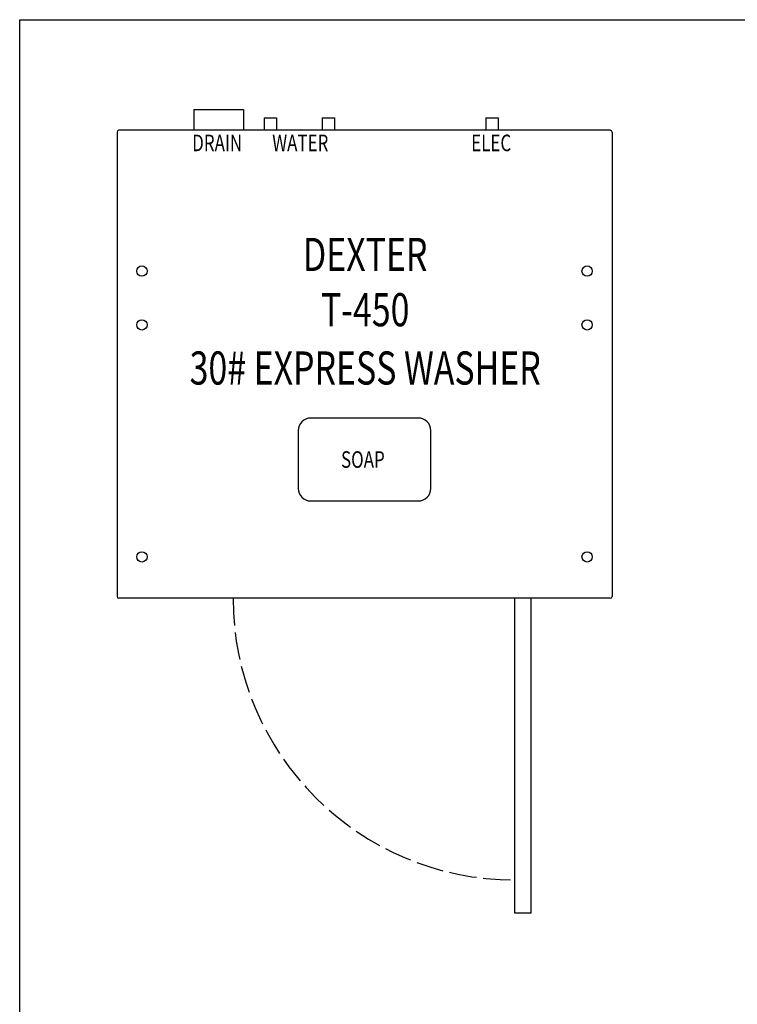
# Model space of a CAD drawing. Units: inches. Extents: x 10 to 157, y -112 to 102.
# Drawn here: x 19 to 63, y -52 to 8 of the extents above; entities that cross this region are included whole.
import ezdxf
from ezdxf.enums import TextEntityAlignment as Align

# ---------------------------------------------------------------- set-up
doc = ezdxf.new("R2010")
doc.units = ezdxf.units.IN
doc.header["$LTSCALE"] = 10
doc.header["$MEASUREMENT"] = 0
doc.linetypes.add('DASHED', pattern=[0.2067, 0.1654, -0.0413])
doc.layers.add('OBJ', color=2, linetype='Continuous')
doc.styles.add('TITXT', font='ROMANS', dxfattribs={"width": 0.75, "height": 1})

# ---------------------------------------------------------------- blocks, each defined once
blk = doc.blocks.new('A$C27FA41B0')
for p, q in [((4.625, 48.5), (4.625, 47.25)), ((4.625, 48.5), (7.625, 48.5)), ((7.625, 48.5), (7.625, 47.25)), ((8.875, 48), (8.875, 47.25)), ((8.875, 48), (9.625, 48)), ((9.625, 48), (9.625, 47.25)), ((12.375, 48), (12.375, 47.25)), ((12.375, 48), (13.125, 48)), ((13.125, 48), (13.125, 47.25)), ((22.25, 48), (22.25, 47.25)), ((22.25, 48), (23, 48)), ((23, 48), (23, 47.25))]:
    blk.add_line(p, q)
blk.add_lwpolyline([(11.688, 24.875), (18.188, 24.875, 0.414214), (18.938, 25.625), (18.938, 29.125, 0.414214), (18.188, 29.875), (11.688, 29.875, 0.414214), (10.938, 29.125), (10.938, 25.625, 0.414214)], format="xyb", close=True)
for centre in [(1.5, 38.75), (28.375, 38.75), (1.5, 35.5), (28.375, 35.5), (1.5, 21.5), (28.375, 21.5)]:
    blk.add_circle(centre, 0.312)
at = {"linetype": 'DASHED'}
blk.add_arc((24, 19), 17, 180, 270, dxfattribs=at)
at = {"layer": 'OBJ', "color": 7}
for p, q in [((0, 47.141), (0, 19.109)), ((29.766, 47.25), (0.109, 47.25)), ((29.875, 47.141), (29.875, 19.109)), ((29.766, 19), (0.109, 19)), ((24, 0), (24, 19)), ((25, 0), (25, 19)), ((25, 0), (24, 0))]:
    blk.add_line(p, q, dxfattribs=at)
for centre, start, end in [((0.109, 47.141), 90, 180), ((29.766, 47.141), 360, 90), ((0.109, 19.109), 180, 270), ((29.766, 19.109), 270, 0)]:
    blk.add_arc(centre, 0.109, start, end, dxfattribs=at)
at = {"style": 'TITXT', "width": 0.75}
for s, height, p in [('DRAIN', 1, (6.041, 45.982)), ('WATER', 1, (11.06, 45.982)), ('ELEC', 1, (22.584, 45.982)), ('DEXTER', 2, (14.978, 38.749)), ('T-450', 2, (14.978, 35.416)), ('30# EXPRESS WASHER', 2, (14.978, 31.898)), ('SOAP', 1, (14.838, 26.874))]:
    blk.add_text(s, height=height, dxfattribs=at).set_placement(p, align=Align.CENTER)

msp = doc.modelspace()

# ---------------------------------------------------------------- linework, layer by layer
msp.add_lwpolyline([(19.3183, 7.77579), (146.45832, 7.77579), (146.45832, -111.7688), (19.3183, -111.7688)], close=True)

# ---------------------------------------------------------------- block references
msp.add_blockref('A$C27FA41B0', (25.19559, -46.14383))

doc.saveas('drawing.dxf')
